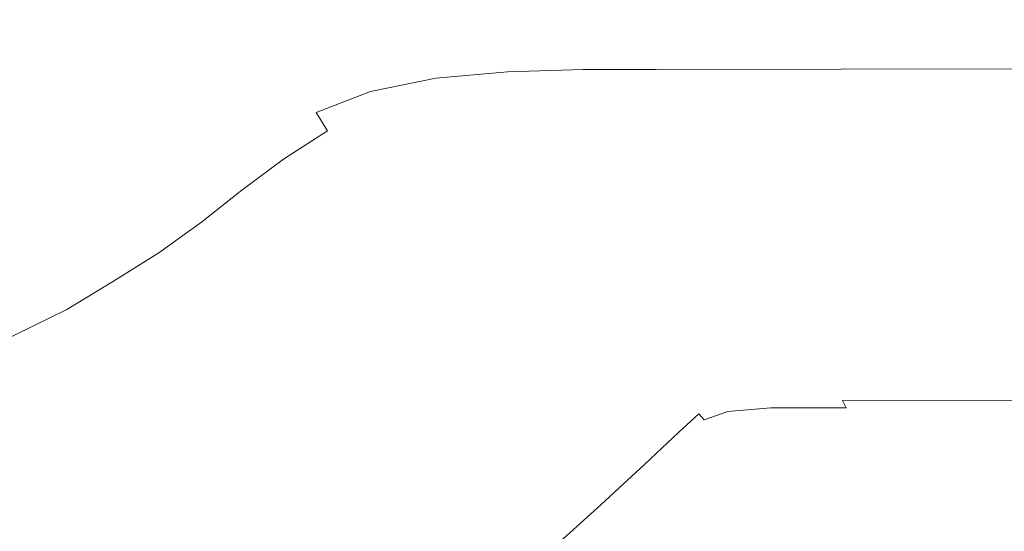
# Model space of a CAD drawing. Extents: x -750 to 750, y -914 to -124.
# Drawn here: x -181 to 18, y -766 to -663 of the extents above; entities that cross this region are included whole.
import ezdxf

# ---------------------------------------------------------------- set-up
doc = ezdxf.new("R2010")
doc.units = 0
doc.header["$LTSCALE"] = 500
doc.header["$MEASUREMENT"] = 0
doc.layers.add('INSPIRO_CERAMIKA', color=7, linetype='Continuous')

msp = doc.modelspace()

# ---------------------------------------------------------------- linework, layer by layer
at = {"layer": 'INSPIRO_CERAMIKA', "lineweight": 0}
for points, invisible_edges in [([(-732.22, -175.32, -574.79), (732.22, -143.77, -574.79), (-732.22, -758.63, -574.79), (-732.22, -175.32, -574.79)], 15), ([(-732.22, -758.63, -574.79), (732.22, -143.77, -574.79), (-732.22, -790.43, -574.79), (-732.22, -758.63, -574.79)], 15), ([(-732.22, -790.43, -574.79), (732.22, -143.77, -574.79), (-731.97, -801.36, -574.79), (-732.22, -790.43, -574.79)], 15), ([(-731.97, -801.36, -574.79), (732.22, -143.77, -574.79), (-731.71, -801.86, -574.79), (-731.97, -801.36, -574.79)], 15), ([(-731.71, -801.86, -574.79), (732.22, -143.77, -574.79), (-731.21, -802.35, -574.79), (-731.71, -801.86, -574.79)], 15), ([(-731.21, -802.35, -574.79), (732.22, -143.77, -574.79), (-729.43, -802.35, -574.79), (-731.21, -802.35, -574.79)], 15), ([(-729.43, -802.35, -574.79), (732.22, -143.77, -574.79), (-724.86, -802.6, -574.79), (-729.43, -802.35, -574.79)], 15), ([(-724.86, -802.6, -574.79), (732.22, -143.77, -574.79), (-716.73, -802.6, -574.79), (-724.86, -802.6, -574.79)], 15), ([(-716.73, -802.6, -574.79), (732.22, -143.77, -574.79), (-688.03, -802.85, -574.79), (-716.73, -802.6, -574.79)], 15), ([(-688.03, -802.85, -574.79), (732.22, -143.77, -574.79), (-659.08, -803.1, -574.79), (-688.03, -802.85, -574.79)], 15), ([(-659.08, -803.1, -574.79), (732.22, -143.77, -574.79), (-650.69, -803.35, -574.79), (-659.08, -803.1, -574.79)], 15), ([(-650.69, -803.35, -574.79), (732.22, -143.77, -574.79), (-645.61, -803.84, -574.79), (-650.69, -803.35, -574.79)], 15), ([(-645.61, -803.84, -574.79), (732.22, -143.77, -574.79), (-642.31, -804.84, -574.79), (-645.61, -803.84, -574.79)], 15), ([(-642.31, -804.84, -574.79), (732.22, -143.77, -574.79), (-639.52, -806.58, -574.79), (-642.31, -804.84, -574.79)], 15), ([(-639.52, -806.58, -574.79), (732.22, -143.77, -574.79), (-635.2, -809.56, -574.79), (-639.52, -806.58, -574.79)], 15), ([(-635.2, -809.56, -574.79), (732.22, -143.77, -574.79), (-629.36, -813.53, -574.79), (-635.2, -809.56, -574.79)], 15), ([(-629.36, -813.53, -574.79), (732.22, -143.77, -574.79), (-621.74, -818.75, -574.79), (-629.36, -813.53, -574.79)], 15), ([(-621.74, -818.75, -574.79), (732.22, -143.77, -574.79), (-611.84, -825.21, -574.79), (-621.74, -818.75, -574.79)], 15), ([(-611.84, -825.21, -574.79), (732.22, -143.77, -574.79), (-599.39, -832.91, -574.79), (-611.84, -825.21, -574.79)], 15), ([(-599.39, -832.91, -574.79), (732.22, -143.77, -574.79), (-585.17, -841.36, -574.79), (-599.39, -832.91, -574.79)], 15), ([(-585.17, -841.36, -574.79), (732.22, -143.77, -574.79), (-569.42, -850.05, -574.79), (-585.17, -841.36, -574.79)], 15), ([(-569.42, -850.05, -574.79), (732.22, -143.77, -574.79), (-552.4, -858.5, -574.79), (-569.42, -850.05, -574.79)], 15), ([(-552.4, -858.5, -574.79), (732.22, -143.77, -574.79), (-535.13, -865.95, -574.79), (-552.4, -858.5, -574.79)], 15), ([(-535.13, -865.95, -574.79), (732.22, -143.77, -574.79), (-517.1, -872.91, -574.79), (-535.13, -865.95, -574.79)], 15), ([(-517.1, -872.91, -574.79), (732.22, -143.77, -574.79), (-498.81, -879.12, -574.79), (-517.1, -872.91, -574.79)], 15), ([(-498.81, -879.12, -574.79), (732.22, -143.77, -574.79), (-479.77, -884.58, -574.79), (-498.81, -879.12, -574.79)], 15), ([(-479.77, -884.58, -574.79), (732.22, -143.77, -574.79), (-460.72, -889.55, -574.79), (-479.77, -884.58, -574.79)], 15), ([(-460.72, -889.55, -574.79), (732.22, -143.77, -574.79), (-440.91, -893.78, -574.79), (-460.72, -889.55, -574.79)], 15), ([(-440.91, -893.78, -574.79), (732.22, -143.77, -574.79), (-421.1, -897.5, -574.79), (-440.91, -893.78, -574.79)], 15), ([(-421.1, -897.5, -574.79), (732.22, -143.77, -574.79), (-401.03, -900.48, -574.79), (-421.1, -897.5, -574.79)], 15), ([(-401.03, -900.48, -574.79), (732.22, -143.77, -574.79), (-380.71, -902.72, -574.79), (-401.03, -900.48, -574.79)], 15), ([(-380.71, -902.72, -574.79), (732.22, -143.77, -574.79), (-360.4, -904.46, -574.79), (-380.71, -902.72, -574.79)], 15), ([(-360.4, -904.46, -574.79), (732.22, -143.77, -574.79), (-339.82, -905.45, -574.79), (-360.4, -904.46, -574.79)], 15), ([(-339.82, -905.45, -574.79), (732.22, -143.77, -574.79), (-319, -905.7, -574.79), (-339.82, -905.45, -574.79)], 15), ([(-319, -905.7, -574.79), (732.22, -143.77, -574.79), (-298.43, -905.45, -574.79), (-319, -905.7, -574.79)], 15), ([(-298.43, -905.45, -574.79), (732.22, -143.77, -574.79), (-277.85, -904.46, -574.79), (-298.43, -905.45, -574.79)], 15), ([(-277.85, -904.46, -574.79), (732.22, -143.77, -574.79), (-257.53, -902.72, -574.79), (-277.85, -904.46, -574.79)], 15), ([(-257.53, -902.72, -574.79), (732.22, -143.77, -574.79), (-237.22, -900.48, -574.79), (-257.53, -902.72, -574.79)], 15), ([(-237.22, -900.48, -574.79), (732.22, -143.77, -574.79), (-217.15, -897.5, -574.79), (-237.22, -900.48, -574.79)], 15), ([(-217.15, -897.5, -574.79), (732.22, -143.77, -574.79), (-197.09, -893.78, -574.79), (-217.15, -897.5, -574.79)], 15), ([(-197.09, -893.78, -574.79), (732.22, -143.77, -574.79), (-177.53, -889.55, -574.79), (-197.09, -893.78, -574.79)], 15), ([(-177.53, -889.55, -574.79), (732.22, -143.77, -574.79), (-158.48, -884.58, -574.79), (-177.53, -889.55, -574.79)], 15), ([(-158.48, -884.58, -574.79), (732.22, -143.77, -574.79), (-139.43, -879.12, -574.79), (-158.48, -884.58, -574.79)], 15), ([(-139.43, -879.12, -574.79), (732.22, -143.77, -574.79), (-121.15, -872.91, -574.79), (-139.43, -879.12, -574.79)], 15), ([(-121.15, -872.91, -574.79), (732.22, -143.77, -574.79), (-103.12, -866.2, -574.79), (-121.15, -872.91, -574.79)], 15), ([(-103.12, -866.2, -574.79), (732.22, -143.77, -574.79), (-85.84, -859, -574.79), (-103.12, -866.2, -574.79)], 15), ([(-85.84, -859, -574.79), (732.22, -143.77, -574.79), (-68.83, -851.29, -574.79), (-85.84, -859, -574.79)], 15), ([(-68.83, -851.29, -574.79), (732.22, -143.77, -574.79), (-53.08, -843.1, -574.79), (-68.83, -851.29, -574.79)], 15), ([(-53.08, -843.1, -574.79), (732.22, -143.77, -574.79), (-38.6, -835.15, -574.79), (-53.08, -843.1, -574.79)], 15), ([(-38.6, -835.15, -574.79), (732.22, -143.77, -574.79), (-25.91, -827.45, -574.79), (-38.6, -835.15, -574.79)], 15), ([(-25.91, -827.45, -574.79), (732.22, -143.77, -574.79), (-15.49, -820.74, -574.79), (-25.91, -827.45, -574.79)], 15), ([(-15.49, -820.74, -574.79), (732.22, -143.77, -574.79), (-7.11, -814.53, -574.79), (-15.49, -820.74, -574.79)], 15), ([(-7.11, -814.53, -574.79), (732.22, -143.77, -574.79), (-0.51, -809.81, -574.79), (-7.11, -814.53, -574.79)], 15), ([(-0.51, -809.81, -574.79), (732.22, -143.77, -574.79), (4.06, -806.08, -574.79), (-0.51, -809.81, -574.79)], 15), ([(4.06, -806.08, -574.79), (732.22, -143.77, -574.79), (6.86, -803.84, -574.79), (4.06, -806.08, -574.79)], 15), ([(6.86, -803.84, -574.79), (732.22, -143.77, -574.79), (19.81, -802.85, -574.79), (6.86, -803.84, -574.79)], 15), ([(-182.86, -646.34, -440.54), (-159.75, -663.23, -440.54), (-151.12, -658.51, -440.54), (-175.25, -642.12, -440.54)], 15), ([(-167.12, -668.7, -440.54), (-159.75, -663.23, -440.54), (-182.86, -646.34, -440.54), (-189.72, -651.06, -440.54)], 15), ([(-174.23, -674.17, -440.54), (-167.12, -668.7, -440.54), (-189.72, -651.06, -440.54), (-196.07, -655.78, -440.54)], 15), ([(-109.97, -663.23, -440.03), (-94.48, -661.99, -440.03), (-112.77, -651.31, -440.54), (-127.24, -652.55, -440.54)], 15), ([(-123.94, -665.72, -440.03), (-109.97, -663.23, -440.03), (-127.24, -652.55, -440.54), (-140.45, -654.79, -440.54)], 15), ([(-135.12, -669.69, -440.03), (-123.94, -665.72, -440.03), (-140.45, -654.79, -440.54), (-151.12, -658.51, -440.54)], 15), ([(-181.59, -679.38, -440.54), (-174.23, -674.17, -440.54), (-196.07, -655.78, -440.54), (-202.68, -660.5, -440.54)], 15), ([(-151.12, -658.51, -440.54), (-159.75, -663.23, -440.54), (-144.26, -674.91, -440.03), (-135.12, -669.69, -440.03)], 15), ([(-54.35, -668.45, -438.75), (284.96, -667.46, -438.75), (251.69, -660.5, -440.03), (-64.51, -661.5, -440.03)], 15), ([(-152.39, -680.62, -440.03), (-144.26, -674.91, -440.03), (-159.75, -663.23, -440.54), (-167.12, -668.7, -440.54)], 15), ([(-109.97, -663.23, -440.03), (-123.94, -665.72, -440.03), (-114.54, -672.67, -438.75), (-100.58, -670.19, -438.75)], 15), ([(-94.48, -661.99, -440.03), (-109.97, -663.23, -440.03), (-100.58, -670.19, -438.75), (-85.08, -668.95, -438.75)], 15), ([(-78.99, -661.5, -440.03), (-94.48, -661.99, -440.03), (-85.08, -668.95, -438.75), (-69.34, -668.45, -438.75)], 15), ([(-64.51, -661.5, -440.03), (-78.99, -661.5, -440.03), (-69.34, -668.45, -438.75), (-54.35, -668.45, -438.75)], 15), ([(-123.94, -665.72, -440.03), (-135.12, -669.69, -440.03), (-125.72, -676.9, -438.75), (-114.54, -672.67, -438.75)], 15), ([(-159.75, -686.34, -440.03), (-152.39, -680.62, -440.03), (-167.12, -668.7, -440.54), (-174.23, -674.17, -440.54)], 15), ([(-96.77, -674.66, -435.94), (-82.29, -673.42, -435.94), (-85.08, -668.95, -438.75), (-100.58, -670.19, -438.75)], 15), ([(-69.34, -668.45, -438.75), (-85.08, -668.95, -438.75), (-82.29, -673.42, -435.94), (-67.05, -672.92, -435.94)], 15), ([(-54.35, -668.45, -438.75), (-69.34, -668.45, -438.75), (-67.05, -672.92, -435.94), (-52.32, -672.92, -435.94)], 15), ([(-52.32, -672.92, -435.94), (307.06, -672.18, -435.94), (284.96, -667.46, -438.75), (-54.35, -668.45, -438.75)], 15), ([(-135.12, -669.69, -440.03), (-144.26, -674.91, -440.03), (-135.12, -682.11, -438.75), (-125.72, -676.9, -438.75)], 15), ([(-109.97, -677.39, -435.94), (-96.77, -674.66, -435.94), (-100.58, -670.19, -438.75), (-114.54, -672.67, -438.75)], 15), ([(-114.54, -672.67, -438.75), (-125.72, -676.9, -438.75), (-120.89, -681.62, -435.94), (-109.97, -677.39, -435.94)], 15), ([(-82.29, -673.42, -435.94), (-84.58, -677.15, -431.09), (-70.86, -676.65, -431.09), (-67.05, -672.92, -435.94)], 7), ([(-67.05, -672.92, -435.94), (-70.86, -676.65, -431.09), (-56.64, -676.65, -431.09), (-52.32, -672.92, -435.94)], 7), ([(307.06, -672.18, -435.94), (-52.32, -672.92, -435.94), (-56.64, -676.65, -431.09), (322.81, -676.15, -431.09)], 14), ([(-181.59, -679.38, -440.54), (-167.63, -692.05, -440.03), (-159.75, -686.34, -440.03), (-174.23, -674.17, -440.54)], 15), ([(-135.12, -682.11, -438.75), (-144.26, -674.91, -440.03), (-152.39, -680.62, -440.03), (-143.24, -688.08, -438.75)], 15), ([(-108.7, -681.12, -431.09), (-97.27, -678.39, -431.09), (-96.77, -674.66, -435.94), (-109.97, -677.39, -435.94)], 11), ([(-97.27, -678.39, -431.09), (-84.58, -677.15, -431.09), (-82.29, -673.42, -435.94), (-96.77, -674.66, -435.94)], 11), ([(-125.72, -676.9, -438.75), (-135.12, -682.11, -438.75), (-130.29, -687.08, -435.94), (-120.89, -681.62, -435.94)], 15), ([(-100.07, -681.62, -424.46), (-89.65, -680.13, -424.46), (-84.58, -677.15, -431.09), (-97.27, -678.39, -431.09)], 15), ([(-84.58, -677.15, -431.09), (-89.65, -680.13, -424.46), (-77.97, -679.88, -424.46), (-70.86, -676.65, -431.09)], 15), ([(-70.86, -676.65, -431.09), (-77.97, -679.88, -424.46), (-64.26, -679.88, -424.46), (-56.64, -676.65, -431.09)], 15), ([(334.24, -679.13, -424.46), (322.81, -676.15, -431.09), (-56.64, -676.65, -431.09), (-64.26, -679.88, -424.46)], 15), ([(-120.89, -681.62, -435.94), (-118.61, -685.34, -431.09), (-108.7, -681.12, -431.09), (-109.97, -677.39, -435.94)], 6), ([(-109.46, -684.1, -424.46), (-100.07, -681.62, -424.46), (-97.27, -678.39, -431.09), (-108.7, -681.12, -431.09)], 15), ([(-73.15, -682.36, -415.78), (342.62, -681.87, -415.78), (334.24, -679.13, -424.46), (-64.26, -679.88, -424.46)], 15), ([(-189.21, -684.35, -440.54), (-176.01, -697.27, -440.03), (-167.63, -692.05, -440.03), (-181.59, -679.38, -440.54)], 15), ([(-143.24, -688.08, -438.75), (-152.39, -680.62, -440.03), (-159.75, -686.34, -440.03), (-151.12, -694.29, -438.75)], 15), ([(-118.61, -685.34, -431.09), (-118.1, -688.57, -424.46), (-109.46, -684.1, -424.46), (-108.7, -681.12, -431.09)], 15), ([(-96, -682.86, -415.78), (-89.65, -680.13, -424.46), (-100.07, -681.62, -424.46), (-103.88, -684.35, -415.78)], 15), ([(-89.65, -680.13, -424.46), (-96, -682.86, -415.78), (-86.1, -682.36, -415.78), (-77.97, -679.88, -424.46)], 15), ([(-73.15, -682.36, -415.78), (-64.26, -679.88, -424.46), (-77.97, -679.88, -424.46), (-86.1, -682.36, -415.78)], 15), ([(-130.29, -687.08, -435.94), (-135.12, -682.11, -438.75), (-143.24, -688.08, -438.75), (-138.42, -693.29, -435.94)], 15), ([(-130.29, -687.08, -435.94), (-127.5, -691.06, -431.09), (-118.61, -685.34, -431.09), (-120.89, -681.62, -435.94)], 15), ([(-103.88, -684.35, -415.78), (-100.07, -681.62, -424.46), (-109.46, -684.1, -424.46), (-110.73, -686.83, -415.78)], 15), ([(-100.83, -685.34, -404.55), (-96, -682.86, -415.78), (-103.88, -684.35, -415.78), (-106.67, -686.83, -404.55)], 15), ([(-96, -682.86, -415.78), (-100.83, -685.34, -404.55), (-92.7, -684.85, -404.55), (-86.1, -682.36, -415.78)], 15), ([(-80.51, -684.85, -404.55), (-73.15, -682.36, -415.78), (-86.1, -682.36, -415.78), (-92.7, -684.85, -404.55)], 15), ([(342.62, -681.87, -415.78), (-73.15, -682.36, -415.78), (-80.51, -684.85, -404.55), (349.48, -684.35, -404.55)], 15), ([(-184.64, -702.24, -440.03), (-176.01, -697.27, -440.03), (-189.21, -684.35, -440.54), (-197.34, -688.82, -440.54)], 15), ([(-109.46, -684.1, -424.46), (-118.1, -688.57, -424.46), (-118.35, -691.56, -415.78), (-110.73, -686.83, -415.78)], 15), ([(-106.67, -686.83, -404.55), (-103.88, -684.35, -415.78), (-110.73, -686.83, -415.78), (-111.75, -689.57, -404.55)], 15), ([(-100.83, -685.34, -404.55), (-102.61, -687.83, -390.77), (-95.24, -687.33, -390.77), (-92.7, -684.85, -404.55)], 15), ([(-92.7, -684.85, -404.55), (-95.24, -687.33, -390.77), (-83.31, -687.33, -390.77), (-80.51, -684.85, -404.55)], 15), ([(349.48, -684.35, -404.55), (-80.51, -684.85, -404.55), (-83.31, -687.33, -390.77), (356.33, -686.83, -390.77)], 15), ([(-159.75, -686.34, -440.03), (-167.63, -692.05, -440.03), (-159.5, -700, -438.75), (-151.12, -694.29, -438.75)], 15), ([(-135.88, -697.27, -431.09), (-127.5, -691.06, -431.09), (-130.29, -687.08, -435.94), (-138.42, -693.29, -435.94)], 14), ([(-127.5, -691.06, -431.09), (-126.48, -694.29, -424.46), (-118.1, -688.57, -424.46), (-118.61, -685.34, -431.09)], 7), ([(-110.73, -686.83, -415.78), (-118.35, -691.56, -415.78), (-118.1, -694.04, -404.55), (-111.75, -689.57, -404.55)], 15), ([(-111.24, -692.05, -390.77), (-107.18, -689.32, -390.77), (-106.67, -686.83, -404.55), (-111.75, -689.57, -404.55)], 15), ([(-107.18, -689.32, -390.77), (-102.61, -687.83, -390.77), (-100.83, -685.34, -404.55), (-106.67, -686.83, -404.55)], 15), ([(-82.29, -690.31, -371.88), (364.71, -689.82, -371.88), (356.33, -686.83, -390.77), (-83.31, -687.33, -390.77)], 15), ([(-138.42, -693.29, -435.94), (-143.24, -688.08, -438.75), (-151.12, -694.29, -438.75), (-146.55, -699.5, -435.94)], 15), ([(-118.1, -688.57, -424.46), (-126.48, -694.29, -424.46), (-125.97, -697.27, -415.78), (-118.35, -691.56, -415.78)], 15), ([(-105.15, -692.3, -371.88), (-101.08, -690.81, -371.88), (-102.61, -687.83, -390.77), (-107.18, -689.32, -390.77)], 15), ([(-102.61, -687.83, -390.77), (-101.08, -690.81, -371.88), (-94.23, -690.31, -371.88), (-95.24, -687.33, -390.77)], 15), ([(-95.24, -687.33, -390.77), (-94.23, -690.31, -371.88), (-82.29, -690.31, -371.88), (-83.31, -687.33, -390.77)], 15), ([(-134.61, -700.75, -424.46), (-126.48, -694.29, -424.46), (-127.5, -691.06, -431.09), (-135.88, -697.27, -431.09)], 15), ([(-118.1, -694.04, -404.55), (-116.83, -696.77, -390.77), (-111.24, -692.05, -390.77), (-111.75, -689.57, -404.55)], 15), ([(-108.7, -695.03, -371.88), (-105.15, -692.3, -371.88), (-107.18, -689.32, -390.77), (-111.24, -692.05, -390.77)], 15), ([(-96.77, -694.78, -344.57), (-101.08, -690.81, -371.88), (-105.15, -692.3, -371.88), (-100.58, -696.28, -344.57)], 15), ([(-94.23, -690.31, -371.88), (-101.08, -690.81, -371.88), (-96.77, -694.78, -344.57), (-89.91, -694.29, -344.57)], 15), ([(-82.29, -690.31, -371.88), (-94.23, -690.31, -371.88), (-89.91, -694.29, -344.57), (-77.72, -694.29, -344.57)], 15), ([(364.71, -689.82, -371.88), (-82.29, -690.31, -371.88), (-77.72, -694.29, -344.57), (375.89, -693.79, -344.57)], 15), ([(-167.63, -692.05, -440.03), (-176.01, -697.27, -440.03), (-168.13, -705.72, -438.75), (-159.5, -700, -438.75)], 15), ([(-118.35, -691.56, -415.78), (-125.97, -697.27, -415.78), (-125.47, -700, -404.55), (-118.1, -694.04, -404.55)], 15), ([(-116.83, -696.77, -390.77), (-114.04, -699.75, -371.88), (-108.7, -695.03, -371.88), (-111.24, -692.05, -390.77)], 15), ([(-100.58, -696.28, -344.57), (-105.15, -692.3, -371.88), (-108.7, -695.03, -371.88), (-104.13, -699.26, -344.57)], 15), ([(-151.12, -694.29, -438.75), (-159.5, -700, -438.75), (-154.93, -705.47, -435.94), (-146.55, -699.5, -435.94)], 15), ([(-144.01, -703.73, -431.09), (-135.88, -697.27, -431.09), (-138.42, -693.29, -435.94), (-146.55, -699.5, -435.94)], 14), ([(-125.97, -697.27, -415.78), (-126.48, -694.29, -424.46), (-134.61, -700.75, -424.46), (-134.1, -703.73, -415.78)], 15), ([(-125.47, -700, -404.55), (-123.94, -702.73, -390.77), (-116.83, -696.77, -390.77), (-118.1, -694.04, -404.55)], 15), ([(-108.7, -695.03, -371.88), (-114.04, -699.75, -371.88), (-109.46, -703.98, -344.32), (-104.13, -699.26, -344.57)], 15), ([(-89.65, -700.5, -306.29), (-96.77, -694.78, -344.57), (-100.58, -696.28, -344.57), (-93.72, -701.99, -306.29)], 15), ([(-89.91, -694.29, -344.57), (-96.77, -694.78, -344.57), (-89.65, -700.5, -306.29), (-82.54, -700, -306.29)], 15), ([(-77.72, -694.29, -344.57), (-89.91, -694.29, -344.57), (-82.54, -700, -306.29), (-70.1, -700, -306.29)], 15), ([(375.89, -693.79, -344.57), (-77.72, -694.29, -344.57), (-70.1, -700, -306.29), (391.38, -699.26, -306.29)], 15), ([(-123.94, -702.73, -390.77), (-121.15, -705.96, -371.88), (-114.04, -699.75, -371.88), (-116.83, -696.77, -390.77)], 15), ([(-93.72, -701.99, -306.29), (-100.58, -696.28, -344.57), (-104.13, -699.26, -344.57), (-97.27, -704.97, -306.03)], 15), ([(-168.13, -705.72, -438.75), (-176.01, -697.27, -440.03), (-184.64, -702.24, -440.03), (-177.02, -710.93, -438.75)], 15), ([(-142.99, -707.45, -424.46), (-134.61, -700.75, -424.46), (-135.88, -697.27, -431.09), (-144.01, -703.73, -431.09)], 15), ([(-125.47, -700, -404.55), (-125.97, -697.27, -415.78), (-134.1, -703.73, -415.78), (-133.59, -706.46, -404.55)], 15), ([(-159.5, -700, -438.75), (-168.13, -705.72, -438.75), (-163.82, -711.18, -435.94), (-154.93, -705.47, -435.94)], 15), ([(-154.93, -705.47, -435.94), (-152.64, -709.94, -431.09), (-144.01, -703.73, -431.09), (-146.55, -699.5, -435.94)], 13), ([(-134.1, -703.73, -415.78), (-134.61, -700.75, -424.46), (-142.99, -707.45, -424.46), (-142.74, -710.44, -415.78)], 15), ([(-132.07, -709.44, -390.77), (-123.94, -702.73, -390.77), (-125.47, -700, -404.55), (-133.59, -706.46, -404.55)], 15), ([(-114.04, -699.75, -371.88), (-121.15, -705.96, -371.88), (-116.58, -710.44, -344.32), (-109.46, -703.98, -344.32)], 15), ([(-104.13, -699.26, -344.57), (-109.46, -703.98, -344.32), (-102.86, -709.94, -305.78), (-97.27, -704.97, -306.03)], 15), ([(-84.07, -709.69, -253.71), (-80, -708.2, -253.96), (-89.65, -700.5, -306.29), (-93.72, -701.99, -306.29)], 15), ([(-82.54, -700, -306.29), (-89.65, -700.5, -306.29), (-80, -708.2, -253.96), (-72.64, -707.7, -253.96)], 15), ([(-72.64, -707.7, -253.96), (-59.43, -707.7, -253.96), (-70.1, -700, -306.29), (-82.54, -700, -306.29)], 15), ([(-70.1, -700, -306.29), (-59.43, -707.7, -253.96), (412.72, -706.96, -253.96), (391.38, -699.26, -306.29)], 15), ([(-177.02, -710.93, -438.75), (-184.64, -702.24, -440.03), (-202.68, -711.18, -440.03), (-195.82, -720.12, -438.75)], 15), ([(-129.28, -712.67, -371.63), (-121.15, -705.96, -371.88), (-123.94, -702.73, -390.77), (-132.07, -709.44, -390.77)], 15), ([(-87.88, -712.92, -253.45), (-84.07, -709.69, -253.71), (-93.72, -701.99, -306.29), (-97.27, -704.97, -306.03)], 15), ([(-152.64, -709.94, -431.09), (-151.88, -713.67, -424.46), (-142.99, -707.45, -424.46), (-144.01, -703.73, -431.09)], 15), ([(-133.59, -706.46, -404.55), (-134.1, -703.73, -415.78), (-142.74, -710.44, -415.78), (-142.23, -713.42, -404.55)], 15), ([(-109.46, -703.98, -344.32), (-116.58, -710.44, -344.32), (-110.23, -716.4, -305.52), (-102.86, -709.94, -305.78)], 15), ([(-102.86, -709.94, -305.78), (-93.72, -718.14, -252.94), (-87.88, -712.92, -253.45), (-97.27, -704.97, -306.03)], 15), ([(-163.82, -711.18, -435.94), (-168.13, -705.72, -438.75), (-177.02, -710.93, -438.75), (-172.96, -716.65, -435.94)], 15), ([(-163.82, -711.18, -435.94), (-161.78, -715.65, -431.09), (-152.64, -709.94, -431.09), (-154.93, -705.47, -435.94)], 13), ([(-140.7, -716.4, -390.77), (-132.07, -709.44, -390.77), (-133.59, -706.46, -404.55), (-142.23, -713.42, -404.55)], 15), ([(-116.58, -710.44, -344.32), (-121.15, -705.96, -371.88), (-129.28, -712.67, -371.63), (-124.96, -717.39, -344.32)], 15), ([(-59.43, -707.7, -253.96), (-47.49, -716.15, -195.52), (436.59, -715.4, -195.52), (412.72, -706.96, -253.96)], 15), ([(-142.99, -707.45, -424.46), (-151.88, -713.67, -424.46), (-151.63, -716.89, -415.78), (-142.74, -710.44, -415.78)], 15), ([(-73.4, -718.39, -195.26), (-68.83, -716.65, -195.52), (-80, -708.2, -253.96), (-84.07, -709.69, -253.71)], 15), ([(-80, -708.2, -253.96), (-68.83, -716.65, -195.52), (-61.21, -716.15, -195.52), (-72.64, -707.7, -253.96)], 15), ([(-47.49, -716.15, -195.52), (-59.43, -707.7, -253.96), (-72.64, -707.7, -253.96), (-61.21, -716.15, -195.52)], 15), ([(-172.96, -716.65, -435.94), (-177.02, -710.93, -438.75), (-195.82, -720.12, -438.75), (-192.52, -726.09, -435.94)], 15), ([(-161.78, -715.65, -431.09), (-161.02, -719.63, -424.46), (-151.88, -713.67, -424.46), (-152.64, -709.94, -431.09)], 15), ([(-142.74, -710.44, -415.78), (-151.63, -716.89, -415.78), (-151.12, -719.88, -404.55), (-142.23, -713.42, -404.55)], 15), ([(-138.16, -719.88, -371.63), (-129.28, -712.67, -371.63), (-132.07, -709.44, -390.77), (-140.7, -716.4, -390.77)], 15), ([(-110.23, -716.4, -305.52), (-116.58, -710.44, -344.32), (-124.96, -717.39, -344.32), (-118.61, -723.6, -305.27)], 15), ([(-110.23, -716.4, -305.52), (-101.34, -724.84, -252.43), (-93.72, -718.14, -252.94), (-102.86, -709.94, -305.78)], 15), ([(-77.21, -721.61, -194.75), (-73.4, -718.39, -195.26), (-84.07, -709.69, -253.71), (-87.88, -712.92, -253.45)], 15), ([(-171.18, -721.37, -431.09), (-161.78, -715.65, -431.09), (-163.82, -711.18, -435.94), (-172.96, -716.65, -435.94)], 15), ([(-124.96, -717.39, -344.32), (-129.28, -712.67, -371.63), (-138.16, -719.88, -371.63), (-134.1, -724.6, -344.06)], 15), ([(-93.72, -718.14, -252.94), (-83.31, -727.08, -193.99), (-77.21, -721.61, -194.75), (-87.88, -712.92, -253.45)], 15), ([(-151.88, -713.67, -424.46), (-161.02, -719.63, -424.46), (-161.02, -722.86, -415.78), (-151.63, -716.89, -415.78)], 15), ([(-151.12, -719.88, -404.55), (-150.1, -722.86, -390.77), (-140.7, -716.4, -390.77), (-142.23, -713.42, -404.55)], 15), ([(-190.99, -731.06, -431.09), (-171.18, -721.37, -431.09), (-172.96, -716.65, -435.94), (-192.52, -726.09, -435.94)], 14), ([(-170.67, -725.09, -424.46), (-161.02, -719.63, -424.46), (-161.78, -715.65, -431.09), (-171.18, -721.37, -431.09)], 11), ([(-151.63, -716.89, -415.78), (-161.02, -722.86, -415.78), (-160.77, -726.09, -404.55), (-151.12, -719.88, -404.55)], 15), ([(-150.1, -722.86, -390.77), (-147.56, -726.58, -371.63), (-138.16, -719.88, -371.63), (-140.7, -716.4, -390.77)], 15), ([(-110.23, -732.3, -251.92), (-101.34, -724.84, -252.43), (-110.23, -716.4, -305.52), (-118.61, -723.6, -305.27)], 15), ([(-58.42, -724.84, -138.35), (-68.83, -716.65, -195.52), (-73.4, -718.39, -195.26), (-62.99, -726.58, -138.09)], 15), ([(-61.21, -716.15, -195.52), (-68.83, -716.65, -195.52), (-58.42, -724.84, -138.35), (-50.29, -724.35, -138.6)], 15), ([(-47.49, -716.15, -195.52), (-61.21, -716.15, -195.52), (-50.29, -724.35, -138.6), (-36.07, -724.35, -138.6)], 15), ([(-36.07, -724.35, -138.6), (459.7, -723.6, -138.35), (436.59, -715.4, -195.52), (-47.49, -716.15, -195.52)], 15), ([(-118.61, -723.6, -305.27), (-124.96, -717.39, -344.32), (-134.1, -724.6, -344.06), (-128.26, -731.06, -305.01)], 15), ([(-101.34, -724.84, -252.43), (-91.18, -734.04, -192.97), (-83.31, -727.08, -193.99), (-93.72, -718.14, -252.94)], 15), ([(-62.99, -726.58, -138.09), (-73.4, -718.39, -195.26), (-77.21, -721.61, -194.75), (-66.8, -730.06, -137.58)], 15), ([(-161.02, -722.86, -415.78), (-161.02, -719.63, -424.46), (-170.67, -725.09, -424.46), (-170.67, -728.57, -415.78)], 15), ([(-160.77, -726.09, -404.55), (-159.75, -729.07, -390.77), (-150.1, -722.86, -390.77), (-151.12, -719.88, -404.55)], 15), ([(-138.16, -719.88, -371.63), (-147.56, -726.58, -371.63), (-143.75, -731.3, -344.06), (-134.1, -724.6, -344.06)], 15), ([(-190.99, -731.06, -431.09), (-190.74, -735.28, -424.46), (-170.67, -725.09, -424.46), (-171.18, -721.37, -431.09)], 15), ([(-160.77, -726.09, -404.55), (-161.02, -722.86, -415.78), (-170.67, -728.57, -415.78), (-170.67, -731.8, -404.55)], 15), ([(-159.75, -729.07, -390.77), (-157.47, -732.79, -371.63), (-147.56, -726.58, -371.63), (-150.1, -722.86, -390.77)], 15), ([(-77.21, -721.61, -194.75), (-83.31, -727.08, -193.99), (-73.4, -735.78, -136.56), (-66.8, -730.06, -137.58)], 15), ([(-134.1, -724.6, -344.06), (-143.75, -731.3, -344.06), (-138.16, -738.26, -304.76), (-128.26, -731.06, -305.01)], 15), ([(-120.13, -740, -251.41), (-110.23, -732.3, -251.92), (-118.61, -723.6, -305.27), (-128.26, -731.06, -305.01)], 15), ([(-100.58, -741.99, -192.2), (-91.18, -734.04, -192.97), (-101.34, -724.84, -252.43), (-110.23, -732.3, -251.92)], 15), ([(-49.53, -731.8, -90.62), (-58.42, -724.84, -138.35), (-62.99, -726.58, -138.09), (-54.1, -733.54, -90.11)], 15), ([(-50.29, -724.35, -138.6), (-58.42, -724.84, -138.35), (-49.53, -731.8, -90.62), (-41.14, -731.3, -90.62)], 15), ([(-36.07, -724.35, -138.6), (-50.29, -724.35, -138.6), (-41.14, -731.3, -90.62), (-26.41, -731.3, -90.62)], 15), ([(-26.41, -731.3, -90.62), (479, -730.56, -90.62), (459.7, -723.6, -138.35), (-36.07, -724.35, -138.6)], 15), ([(-170.67, -728.57, -415.78), (-170.67, -725.09, -424.46), (-190.74, -735.28, -424.46), (-191.25, -738.76, -415.78)], 15), ([(-169.66, -735.03, -390.77), (-159.75, -729.07, -390.77), (-160.77, -726.09, -404.55), (-170.67, -731.8, -404.55)], 15), ([(-147.56, -726.58, -371.63), (-157.47, -732.79, -371.63), (-153.91, -738.01, -344.06), (-143.75, -731.3, -344.06)], 15), ([(-54.1, -733.54, -90.11), (-62.99, -726.58, -138.09), (-66.8, -730.06, -137.58), (-58.42, -737.27, -89.6)], 15), ([(-191.5, -742.23, -404.55), (-170.67, -731.8, -404.55), (-170.67, -728.57, -415.78), (-191.25, -738.76, -415.78)], 15), ([(-83.31, -727.08, -193.99), (-91.18, -734.04, -192.97), (-81.53, -743.23, -135.28), (-73.4, -735.78, -136.56)], 15), ([(-167.63, -738.76, -371.63), (-157.47, -732.79, -371.63), (-159.75, -729.07, -390.77), (-169.66, -735.03, -390.77)], 15), ([(-66.8, -730.06, -137.58), (-73.4, -735.78, -136.56), (-65.02, -743.23, -88.32), (-58.42, -737.27, -89.6)], 15), ([(-26.41, -731.3, -90.62), (-20.32, -735.53, -59.74), (491.45, -734.78, -59.74), (479, -730.56, -90.62)], 15), ([(-170.67, -731.8, -404.55), (-191.5, -742.23, -404.55), (-190.99, -745.46, -390.77), (-169.66, -735.03, -390.77)], 15), ([(-153.91, -738.01, -344.06), (-157.47, -732.79, -371.63), (-167.63, -738.76, -371.63), (-164.32, -743.97, -344.06)], 15), ([(-143.75, -731.3, -344.06), (-153.91, -738.01, -344.06), (-148.58, -744.97, -304.76), (-138.16, -738.26, -304.76)], 15), ([(-138.16, -738.26, -304.76), (-130.55, -747.45, -251.16), (-120.13, -740, -251.41), (-128.26, -731.06, -305.01)], 15), ([(-110.99, -750.18, -191.43), (-100.58, -741.99, -192.2), (-110.23, -732.3, -251.92), (-120.13, -740, -251.41)], 15), ([(-48.76, -738.01, -59.48), (-43.94, -736.02, -59.74), (-49.53, -731.8, -90.62), (-54.1, -733.54, -90.11)], 15), ([(-49.53, -731.8, -90.62), (-43.94, -736.02, -59.74), (-35.56, -735.53, -59.74), (-41.14, -731.3, -90.62)], 15), ([(-41.14, -731.3, -90.62), (-35.56, -735.53, -59.74), (-20.32, -735.53, -59.74), (-26.41, -731.3, -90.62)], 15), ([(-81.53, -743.23, -135.28), (-91.18, -734.04, -192.97), (-100.58, -741.99, -192.2), (-91.43, -751.43, -134.01)], 15), ([(-52.83, -741.49, -58.71), (-48.76, -738.01, -59.48), (-54.1, -733.54, -90.11), (-58.42, -737.27, -89.6)], 15), ([(-15.49, -738.76, -33.19), (508.72, -738.01, -32.68), (491.45, -734.78, -59.74), (-20.32, -735.53, -59.74)], 15), ([(-190.99, -745.46, -390.77), (-189.21, -749.44, -371.63), (-167.63, -738.76, -371.63), (-169.66, -735.03, -390.77)], 15), ([(-73.4, -735.78, -136.56), (-81.53, -743.23, -135.28), (-73.65, -750.68, -87.05), (-65.02, -743.23, -88.32)], 15), ([(-44.19, -741.49, -32.68), (-39.37, -739.5, -32.94), (-43.94, -736.02, -59.74), (-48.76, -738.01, -59.48)], 15), ([(-39.37, -739.5, -32.94), (-30.73, -738.76, -33.19), (-35.56, -735.53, -59.74), (-43.94, -736.02, -59.74)], 15), ([(-30.73, -738.76, -33.19), (-15.49, -738.76, -33.19), (-20.32, -735.53, -59.74), (-35.56, -735.53, -59.74)], 15), ([(-189.21, -749.44, -371.63), (-186.42, -754.9, -344.06), (-164.32, -743.97, -344.06), (-167.63, -738.76, -371.63)], 15), ([(-148.58, -744.97, -304.76), (-153.91, -738.01, -344.06), (-164.32, -743.97, -344.06), (-159.24, -751.18, -304.76)], 15), ([(-148.58, -744.97, -304.76), (-141.21, -754.41, -250.9), (-130.55, -747.45, -251.16), (-138.16, -738.26, -304.76)], 15), ([(-65.02, -743.23, -88.32), (-59.69, -747.7, -57.44), (-52.83, -741.49, -58.71), (-58.42, -737.27, -89.6)], 15), ([(-48.51, -745.22, -32.17), (-44.19, -741.49, -32.68), (-48.76, -738.01, -59.48), (-52.83, -741.49, -58.71)], 15), ([(-30.73, -738.76, -33.19), (-39.37, -739.5, -32.94), (-38.86, -740, -29.11), (-30.48, -739.25, -29.36)], 15), ([(-15.49, -738.76, -33.19), (-30.73, -738.76, -33.19), (-30.48, -739.25, -29.36), (-14.98, -739.25, -29.36)], 15), ([(508.72, -738.01, -32.68), (-15.49, -738.76, -33.19), (-14.98, -739.25, -29.36), (523.2, -738.76, -28.34)], 15), ([(-14.73, -739.75, -26.56), (505.67, -739.5, -26.05), (523.2, -738.76, -28.34), (-14.98, -739.25, -29.36)], 14), ([(-130.55, -747.45, -251.16), (-121.91, -757.89, -190.92), (-110.99, -750.18, -191.43), (-120.13, -740, -251.41)], 15), ([(-38.86, -740, -29.11), (-39.37, -739.5, -32.94), (-44.19, -741.49, -32.68), (-43.94, -741.74, -29.11)], 15), ([(-43.68, -742.48, -26.3), (-38.6, -740.5, -26.56), (-38.86, -740, -29.11), (-43.94, -741.74, -29.11)], 15), ([(-42.67, -743.72, -24.51), (-37.84, -741.99, -24.51), (-38.6, -740.5, -26.56), (-43.68, -742.48, -26.3)], 15), ([(-38.86, -740, -29.11), (-38.6, -740.5, -26.56), (-30.22, -739.75, -26.56), (-30.48, -739.25, -29.36)], 15), ([(-38.6, -740.5, -26.56), (-37.84, -741.99, -24.51), (-29.21, -741.24, -24.77), (-30.22, -739.75, -26.56)], 13), ([(-30.48, -739.25, -29.36), (-30.22, -739.75, -26.56), (-14.73, -739.75, -26.56), (-14.98, -739.25, -29.36)], 15), ([(-30.22, -739.75, -26.56), (-29.21, -741.24, -24.77), (-13.97, -741.24, -24.77), (-14.73, -739.75, -26.56)], 11), ([(-13.97, -741.24, -24.77), (498.81, -741.24, -24.51), (505.67, -739.5, -26.05), (-14.73, -739.75, -26.56)], 15), ([(-91.43, -751.43, -134.01), (-100.58, -741.99, -192.2), (-110.99, -750.18, -191.43), (-102.1, -759.87, -132.99)], 15), ([(-55.37, -751.67, -31.15), (-48.51, -745.22, -32.17), (-52.83, -741.49, -58.71), (-59.69, -747.7, -57.44)], 15), ([(-43.94, -741.74, -29.11), (-44.19, -741.49, -32.68), (-48.51, -745.22, -32.17), (-48.26, -745.71, -28.6)], 15), ([(-47.75, -746.21, -26.05), (-43.68, -742.48, -26.3), (-43.94, -741.74, -29.11), (-48.26, -745.71, -28.6)], 15), ([(-46.99, -747.7, -24.26), (-42.67, -743.72, -24.51), (-43.68, -742.48, -26.3), (-47.75, -746.21, -26.05)], 9), ([(-35.56, -745.22, -23.49), (-37.84, -741.99, -24.51), (-42.67, -743.72, -24.51), (-40.38, -747.2, -23.24)], 13), ([(-29.21, -741.24, -24.77), (-37.84, -741.99, -24.51), (-35.56, -745.22, -23.49), (-26.92, -744.72, -23.49)], 15), ([(-13.97, -741.24, -24.77), (-29.21, -741.24, -24.77), (-26.92, -744.72, -23.49), (-11.68, -744.72, -23.49)], 14), ([(498.81, -741.24, -24.51), (-13.97, -741.24, -24.77), (-11.68, -744.72, -23.49), (496.78, -744.72, -23.49)], 15), ([(-186.42, -754.9, -344.06), (-182.1, -762.61, -304.76), (-159.24, -751.18, -304.76), (-164.32, -743.97, -344.06)], 15), ([(-73.65, -750.68, -87.05), (-81.53, -743.23, -135.28), (-91.43, -751.43, -134.01), (-83.56, -759.38, -85.51)], 15), ([(-73.65, -750.68, -87.05), (-68.57, -755.65, -55.91), (-59.69, -747.7, -57.44), (-65.02, -743.23, -88.32)], 15), ([(-40.38, -747.2, -23.24), (-42.67, -743.72, -24.51), (-46.99, -747.7, -24.26), (-44.45, -750.93, -23.24)], 15), ([(-35.56, -745.22, -23.49), (6.1, -802.35, -21.96), (13.97, -801.86, -21.96), (-26.92, -744.72, -23.49)], 15), ([(-11.68, -744.72, -23.49), (-26.92, -744.72, -23.49), (13.97, -801.86, -21.96), (28.7, -801.86, -21.96)], 15), ([(502.12, -801.86, -21.96), (496.78, -744.72, -23.49), (-11.68, -744.72, -23.49), (28.7, -801.86, -21.96)], 15), ([(-152.64, -761.11, -250.9), (-141.21, -754.41, -250.9), (-148.58, -744.97, -304.76), (-159.24, -751.18, -304.76)], 15), ([(-48.51, -745.22, -32.17), (-55.37, -751.67, -31.15), (-55.11, -752.17, -27.83), (-48.26, -745.71, -28.6)], 15), ([(-55.11, -752.17, -27.83), (-54.61, -752.67, -25.53), (-47.75, -746.21, -26.05), (-48.26, -745.71, -28.6)], 15), ([(-54.61, -752.67, -25.53), (-53.59, -754.16, -24), (-46.99, -747.7, -24.26), (-47.75, -746.21, -26.05)], 7), ([(-40.38, -747.2, -23.24), (1.78, -803.35, -21.96), (6.1, -802.35, -21.96), (-35.56, -745.22, -23.49)], 15), ([(-141.21, -754.41, -250.9), (-133.08, -765.09, -190.67), (-121.91, -757.89, -190.92), (-130.55, -747.45, -251.16)], 15), ([(-64.26, -759.87, -30.13), (-55.37, -751.67, -31.15), (-59.69, -747.7, -57.44), (-68.57, -755.65, -55.91)], 15), ([(-46.99, -747.7, -24.26), (-53.59, -754.16, -24), (-51.3, -757.14, -22.98), (-44.45, -750.93, -23.24)], 15), ([(-1.52, -805.58, -21.96), (1.78, -803.35, -21.96), (-40.38, -747.2, -23.24), (-44.45, -750.93, -23.24)], 15), ([(-110.99, -750.18, -191.43), (-121.91, -757.89, -190.92), (-113.53, -768.07, -132.48), (-102.1, -759.87, -132.99)], 15), ([(-78.73, -764.34, -54.63), (-68.57, -755.65, -55.91), (-73.65, -750.68, -87.05), (-83.56, -759.38, -85.51)], 15), ([(-182.1, -762.61, -304.76), (-176.26, -772.79, -250.9), (-152.64, -761.11, -250.9), (-159.24, -751.18, -304.76)], 15), ([(-83.56, -759.38, -85.51), (-91.43, -751.43, -134.01), (-102.1, -759.87, -132.99), (-94.73, -768.07, -84.24)], 15), ([(-55.37, -751.67, -31.15), (-64.26, -759.87, -30.13), (-64, -760.37, -26.81), (-55.11, -752.17, -27.83)], 15), ([(-64, -760.37, -26.81), (-63.49, -760.87, -24.77), (-54.61, -752.67, -25.53), (-55.11, -752.17, -27.83)], 15), ([(-63.49, -760.87, -24.77), (-62.48, -762.36, -23.49), (-53.59, -754.16, -24), (-54.61, -752.67, -25.53)], 7), ([(-6.86, -809.31, -21.96), (-1.52, -805.58, -21.96), (-44.45, -750.93, -23.24), (-51.3, -757.14, -22.98)], 15), ([(-145.02, -772.05, -190.67), (-133.08, -765.09, -190.67), (-141.21, -754.41, -250.9), (-152.64, -761.11, -250.9)], 15), ([(-53.59, -754.16, -24), (-62.48, -762.36, -23.49), (-59.94, -765.09, -22.73), (-51.3, -757.14, -22.98)], 15), ([(-68.57, -755.65, -55.91), (-78.73, -764.34, -54.63), (-74.92, -768.82, -29.11), (-64.26, -759.87, -30.13)], 15), ([(-121.91, -757.89, -190.92), (-133.08, -765.09, -190.67), (-125.21, -775.52, -132.22), (-113.53, -768.07, -132.48)], 15), ([(-6.86, -809.31, -21.96), (-51.3, -757.14, -22.98), (-59.94, -765.09, -22.73), (-14.22, -814.28, -21.96)], 15), ([(-102.1, -759.87, -132.99), (-113.53, -768.07, -132.48), (-106.42, -776.52, -83.73), (-94.73, -768.07, -84.24)], 15), ([(-90.16, -773.54, -53.35), (-78.73, -764.34, -54.63), (-83.56, -759.38, -85.51), (-94.73, -768.07, -84.24)], 15), ([(-64, -760.37, -26.81), (-64.26, -759.87, -30.13), (-74.92, -768.82, -29.11), (-74.42, -769.56, -26.05)], 15), ([(-73.91, -770.31, -24), (-63.49, -760.87, -24.77), (-64, -760.37, -26.81), (-74.42, -769.56, -26.05)], 15), ([(-194.04, -767.57, -304.76), (-188.71, -778.01, -250.9), (-176.26, -772.79, -250.9), (-182.1, -762.61, -304.76)], 15), ([(-145.02, -772.05, -190.67), (-152.64, -761.11, -250.9), (-176.26, -772.79, -250.9), (-169.91, -784.47, -190.67)], 15), ([(-72.89, -771.55, -22.98), (-62.48, -762.36, -23.49), (-63.49, -760.87, -24.77), (-73.91, -770.31, -24)], 11), ([(-59.94, -765.09, -22.73), (-62.48, -762.36, -23.49), (-72.89, -771.55, -22.98), (-70.1, -774.28, -22.47)], 15), ([(-78.73, -764.34, -54.63), (-90.16, -773.54, -53.35), (-86.35, -778.26, -28.09), (-74.92, -768.82, -29.11)], 15), ([(-125.21, -775.52, -132.22), (-133.08, -765.09, -190.67), (-145.02, -772.05, -190.67), (-137.66, -782.73, -131.97)], 15), ([(-14.22, -814.28, -21.96), (-59.94, -765.09, -22.73), (-70.1, -774.28, -22.47), (-23.37, -820.24, -21.96)], 15)]:
    msp.add_3dface(points, dxfattribs=dict(at, invisible_edges=invisible_edges))

doc.saveas('drawing.dxf')
